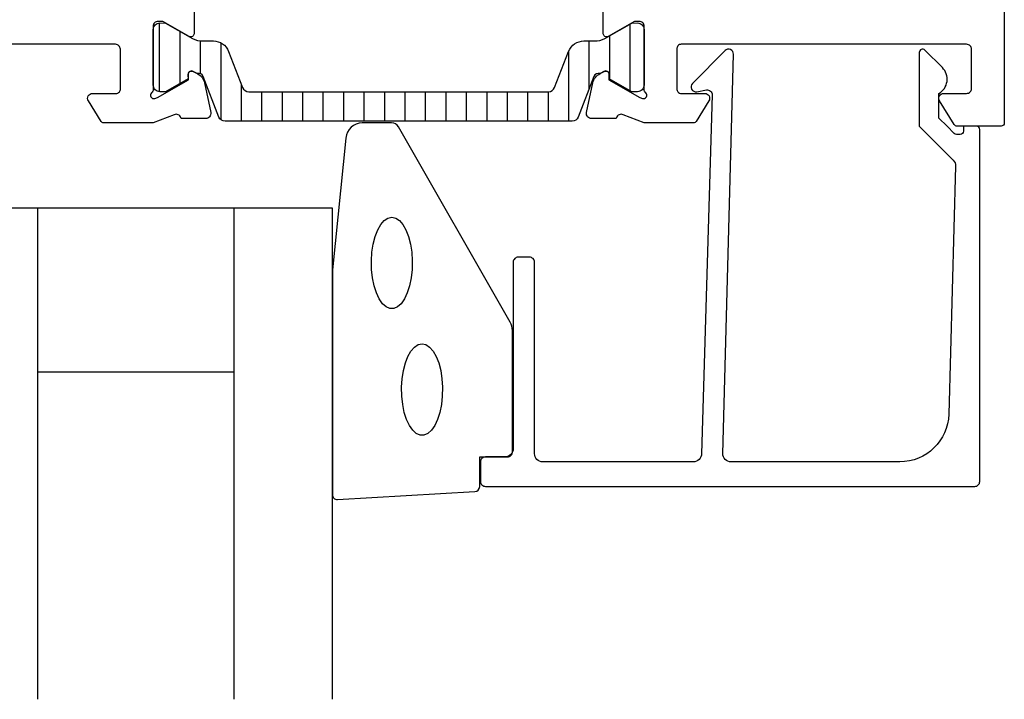
# Model space of a CAD drawing. Extents: x -22 to 103, y -35 to 218.
# Drawn here: x 28 to 88, y -35 to 7 of the extents above; entities that cross this region are included whole.
import ezdxf

# ---------------------------------------------------------------- set-up
doc = ezdxf.new("R2010")
doc.units = 0
doc.header["$LTSCALE"] = 4
doc.layers.get('0').update_dxf_attribs({"linetype": 'CONTINUOUS'})
for name, color, linetype in [('SAPA_FOGBAND', 2, 'CONTINUOUS'), ('SAPA_GLAS', 4, 'CONTINUOUS'), ('SAPA_ISOLATOR', 4, 'CONTINUOUS'), ('SAPA_PROFIL', 7, 'CONTINUOUS')]:
    doc.layers.add(name, color=color, linetype=linetype)

# ---------------------------------------------------------------- blocks, each defined once
blk = doc.blocks.new('*X149')
at = {"color": 0}
for p, q in [((36.398, 2.105), (36.398, 6.305)), ((65.148, 2.158), (65.148, 6.241)), ((37.648, 2.615), (37.648, 5.785)), ((63.898, 2.874), (63.898, 5.526)), ((38.898, 3.199), (38.898, 5.21)), ((40.148, 0.392), (40.148, 5.09)), ((62.648, 2.293), (62.648, 5.205)), ((61.398, 0.305), (61.398, 4.599)), ((41.398, 0.305), (41.398, 2.547)), ((42.648, 0.305), (42.648, 2.105)), ((43.898, 0.305), (43.898, 2.105)), ((45.148, 0.305), (45.148, 2.105)), ((46.398, 0.305), (46.398, 2.105)), ((47.648, 0.305), (47.648, 2.105)), ((48.898, 0.305), (48.898, 2.105)), ((50.148, 0.305), (50.148, 2.105)), ((51.398, 0.305), (51.398, 2.105)), ((52.648, 0.305), (52.648, 2.105)), ((53.898, 0.305), (53.898, 2.105)), ((55.148, 0.305), (55.148, 2.105)), ((56.398, 0.305), (56.398, 2.105)), ((57.648, 0.305), (57.648, 2.105)), ((58.898, 0.305), (58.898, 2.105)), ((60.148, 0.305), (60.148, 2.105))]:
    blk.add_line(p, q, dxfattribs=at)

msp = doc.modelspace()

# ---------------------------------------------------------------- linework, layer by layer
at = {"layer": 'SAPA_FOGBAND'}
msp.add_lwpolyline([(46.95, -8.82), (46.95, -22.5, 0.427966), (47.264, -22.8), (55.664, -22.313, 0.400593), (55.95, -22.014), (55.95, -20.2), (57.65, -20.2, 0.414214), (57.95, -19.9), (57.95, -12.481, 0.137934), (57.803, -11.96), (50.996, -0.039, 0.261347), (50.569, 0.2), (48.775, 0.2, 0.391519), (47.778, -0.722), (46.952, -8.781, 0.019528)], format="xyb", close=True, dxfattribs=at)
for points in [[(50.585, -5.562), (50.821, -5.612), (51.049, -5.762), (51.261, -6.005), (51.447, -6.334), (51.603, -6.735), (51.722, -7.196), (51.8, -7.698), (51.833, -8.224), (51.822, -8.755), (51.766, -9.271), (51.667, -9.754), (51.53, -10.187), (51.358, -10.554), (51.158, -10.841), (50.937, -11.039), (50.704, -11.139), (50.466, -11.139), (50.233, -11.039), (50.012, -10.841), (49.812, -10.554), (49.64, -10.187), (49.502, -9.754), (49.404, -9.271), (49.348, -8.755), (49.336, -8.224), (49.37, -7.698), (49.448, -7.196), (49.567, -6.735), (49.722, -6.334), (49.909, -6.005), (50.12, -5.762), (50.348, -5.612)], [(52.43, -13.286), (52.666, -13.337), (52.894, -13.487), (53.105, -13.73), (53.292, -14.059), (53.448, -14.46), (53.567, -14.92), (53.644, -15.422), (53.678, -15.948), (53.667, -16.479), (53.611, -16.996), (53.512, -17.479), (53.374, -17.912), (53.202, -18.279), (53.002, -18.566), (52.782, -18.763), (52.548, -18.864), (52.311, -18.864), (52.077, -18.763), (51.857, -18.566), (51.657, -18.279), (51.485, -17.912), (51.347, -17.479), (51.248, -16.996), (51.192, -16.479), (51.181, -15.948), (51.215, -15.422), (51.293, -14.92), (51.411, -14.46), (51.567, -14.059), (51.754, -13.73), (51.965, -13.487), (52.193, -13.337)]]:
    msp.add_lwpolyline(points, close=True, dxfattribs=at)
at = {"layer": 'SAPA_GLAS'}
for p, q in [((28.95, -35), (28.95, -5)), ((40.95, -35), (40.95, -5)), ((28.95, -15), (40.95, -15))]:
    msp.add_line(p, q, dxfattribs=at)
msp.add_lwpolyline([(46.95, -35), (46.95, -5), (22.95, -5), (22.95, -35)], dxfattribs=at)
at = {"layer": 'SAPA_PROFIL'}
for points in [[(88, 52.5), (88, 0.2, -0.414214), (87.8, 0), (85.111, 0, -0.259681), (84.941, 0.095), (84.045, 1.542, -0.587703), (84.3, 2), (85.7, 2, 0.414214), (86, 2.3), (86, 4.7, 0.414214), (85.7, 5), (76.1, 5), (74.1, 5), (68.266, 5, 0.468375), (68, 4.7), (68, 2.3, 0.468375), (68.266, 2), (69.7, 2, -0.587703), (69.955, 1.542), (69.183, 0.295, -0.259681), (69.012, 0.2), (66, 0.2), (64.718, 0.695, 0.458051), (64.303, 0.511), (64.288, 0.463), (62.784, 0.463, -0.475725), (62.483, 0.834), (62.864, 2.648, -0.235005), (63.306, 3.207, 0.001188), (63.305, 3.207), (63.555, 3.341, -0.57735), (63.849, 3.158), (63.838, 2.836), (65.724, 1.751), (65.896, 1.699, 0.829241), (66.092, 2.031, -0.2036), (66, 2.247), (66, 6.1, 0.414214), (65.7, 6.4), (65.4, 6.4), (63.8, 5.476, -0.57735), (63.5, 5.649), (63.5, 7.035, -0.267949)], [(38.5, 7.035), (38.5, 5.649, -0.57735), (38.2, 5.476), (36.6, 6.4), (36.3, 6.4, 0.414214), (36, 6.1), (36, 2.247, -0.2036), (35.908, 2.031, 0.829241), (36.104, 1.699), (36.276, 1.751), (38.162, 2.836), (38.151, 3.158, -0.57735), (38.445, 3.341), (38.73, 3.188, -0.221695), (39.136, 2.648), (39.517, 0.834, -0.475725), (39.216, 0.463), (37.712, 0.463), (37.697, 0.511, 0.458051), (37.282, 0.695), (36, 0.2), (32.988, 0.2, -0.259681), (32.817, 0.295), (32.045, 1.542, -0.587703), (32.3, 2), (33.734, 2, 0.468375), (34, 2.3), (34, 4.7, 0.414214), (33.7, 5), (16.3, 5, 0.414214)]]:
    msp.add_lwpolyline(points, format="xyb", dxfattribs=at)
at = {"layer": 'SAPA_PROFIL', "color": 4}
msp.add_lwpolyline([(51, 2.105), (60.156, 2.105, 0.309543), (60.529, 2.36), (61.385, 4.567, -0.309543), (62.317, 5.205), (62.968, 5.205, 0.124651), (63.603, 5.357), (65.245, 6.296), (65.59, 6.305, -0.414214), (65.99, 5.905), (65.99, 2.505, -0.414214), (65.59, 2.105), (65.24, 2.105), (63.859, 2.897), (63.859, 3.164, 0.57735), (63.544, 3.346), (63.304, 3.207, 0.395118), (62.934, 3.03), (61.976, 0.56, -0.309543), (61.603, 0.305), (51, 0.305), (40.397, 0.305, -0.309543), (40.024, 0.56), (39.066, 3.03, 0.395118), (38.696, 3.207), (38.456, 3.346, 0.57735), (38.141, 3.164), (38.141, 2.897), (36.76, 2.105), (36.41, 2.105, -0.414214), (36.01, 2.505), (36.01, 5.905, -0.414214), (36.41, 6.305), (36.755, 6.296), (38.397, 5.357, 0.124651), (39.032, 5.205), (39.683, 5.205, -0.309543), (40.615, 4.567), (41.471, 2.36, 0.309543), (41.844, 2.105)], format="xyb", close=True, dxfattribs=at)
at = {"layer": 'SAPA_PROFIL'}
msp.add_lwpolyline([(70.803, -20), (71.459, 4.4, 0.668179), (70.946, 4.612), (68.946, 2.612, 0.73323), (69.211, 2.105), (69.806, 2.21, -0.466308), (70.159, 1.914), (69.503, -20, -0.414214), (69.003, -20.5), (59.8, -20.5, -0.414214), (59.3, -20), (59.3, -8.3, 0.414214), (59, -8), (58.3, -8, 0.414214), (58, -8.3), (58, -19.7, -0.414214), (57.5, -20.2), (56.3, -20.2, 0.414214), (56, -20.5), (56, -21.7, 0.414214), (56.3, -22), (86.2, -22, 0.414214), (86.5, -21.7), (86.5, -0.205, 0.42092), (86.3, 0), (85.5, 0), (85.5, -0.3, -0.414214), (85.3, -0.5), (85.083, -0.5, -0.198867), (84.941, -0.441), (84.5, 0), (84.003, 0.497), (84.003, 2, 0.495607), (84.217, 3.577), (83.155, 4.64, 0.668179), (82.803, 4.494), (82.803, 0), (84.88, -2.077, -0.206123), (85.026, -2.445), (84.607, -17.583, -0.406121), (81.608, -20.5), (71.303, -20.5, -0.414214)], format="xyb", close=True, dxfattribs=at)

# ---------------------------------------------------------------- block references
at = {"layer": 'SAPA_ISOLATOR', "linetype": 'CONTINUOUS'}
msp.add_blockref('*X149', (0, 0), dxfattribs=at)

doc.saveas('drawing.dxf')
